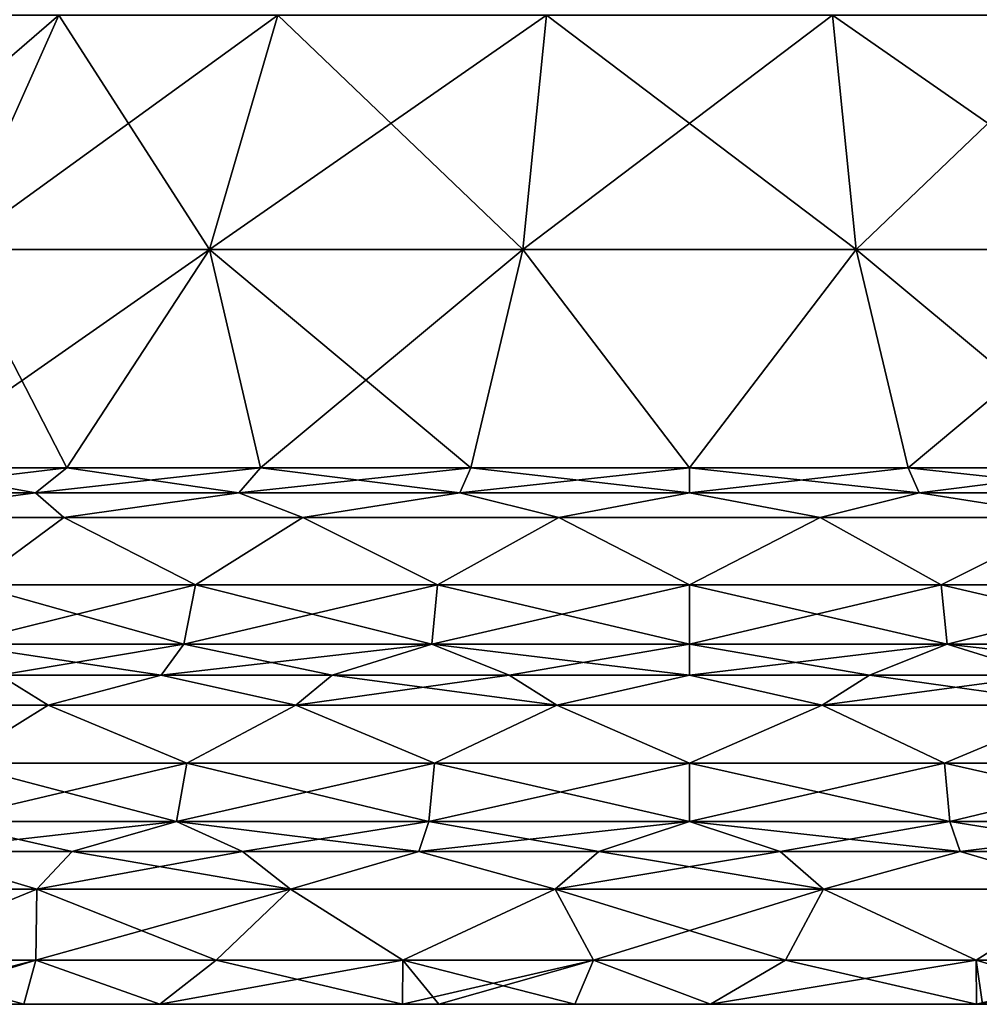
# Model space of a CAD drawing. Units: millimetres. Extents: x -30.4 to 50.9, y 0 to 80.6.
# Drawn here: x -12.3 to 5.3, y 0 to 18.1 of the extents above; entities that cross this region are included whole.
import ezdxf

# ---------------------------------------------------------------- set-up
doc = ezdxf.new("R2010")
doc.units = ezdxf.units.MM
doc.header["$LTSCALE"] = 65.185185
for name, color, linetype in [('41', 7, 'CONTINUOUS'), ('42', 7, 'CONTINUOUS'), ('43', 7, 'CONTINUOUS'), ('44', 7, 'CONTINUOUS'), ('45', 7, 'CONTINUOUS'), ('46', 7, 'CONTINUOUS'), ('47', 7, 'CONTINUOUS'), ('48', 7, 'CONTINUOUS'), ('49', 7, 'CONTINUOUS'), ('51', 7, 'CONTINUOUS'), ('52', 7, 'CONTINUOUS'), ('53', 7, 'CONTINUOUS'), ('54', 7, 'CONTINUOUS'), ('55', 7, 'CONTINUOUS'), ('56', 7, 'CONTINUOUS'), ('57', 7, 'CONTINUOUS'), ('58', 7, 'CONTINUOUS')]:
    doc.layers.add(name, color=color, linetype=linetype)

msp = doc.modelspace()

# ---------------------------------------------------------------- linework, layer by layer
at = {"layer": '41', "linetype": 'Continuous'}
for points in [[(-12.266, 0, -27.828), (-9.62, 0, -23.644), (-14.669, 0, -26.643), (-12.266, 0, -27.828)], [(-14.669, 0, -26.643), (-9.62, 0, -23.644), (-14.625, 0, -21.724), (-14.669, 0, -26.643)], [(-9.62, 0, 23.644), (-9.76, 0, 28.804), (-14.669, 0, 26.643), (-9.62, 0, 23.644)], [(-14.625, 0, 21.724), (-9.62, 0, 23.644), (-14.669, 0, 26.643), (-14.625, 0, 21.724)], [(-9.76, 0, 28.804), (-12.266, 0, 27.828), (-14.669, 0, 26.643), (-9.76, 0, 28.804)], [(-9.62, 0, -23.644), (-9.62, 0, -18.915), (-14.625, 0, -21.724), (-9.62, 0, -23.644)], [(-9.62, 0, -18.915), (-9.62, 0, -14.186), (-14.625, 0, -16.897), (-9.62, 0, -18.915)], [(-14.625, 0, -21.724), (-9.62, 0, -18.915), (-14.625, 0, -16.897), (-14.625, 0, -21.724)], [(-9.62, 0, -14.186), (-9.62, 0, -9.458), (-14.625, 0, -12.069), (-9.62, 0, -14.186)], [(-14.625, 0, -16.897), (-9.62, 0, -14.186), (-14.625, 0, -12.069), (-14.625, 0, -16.897)], [(-9.62, 0, -9.458), (-9.62, 0, -4.729), (-14.625, 0, -7.241), (-9.62, 0, -9.458)], [(-14.625, 0, -12.069), (-9.62, 0, -9.458), (-14.625, 0, -7.241), (-14.625, 0, -12.069)], [(-9.62, 0, -4.729), (-9.62, 0), (-14.625, 0, -2.414), (-9.62, 0, -4.729)], [(-14.625, 0, -7.241), (-9.62, 0, -4.729), (-14.625, 0, -2.414), (-14.625, 0, -7.241)], [(-9.62, 0), (-9.62, 0, 4.729), (-14.625, 0, 2.414), (-9.62, 0)], [(-14.625, 0, -2.414), (-9.62, 0), (-14.625, 0, 2.414), (-14.625, 0, -2.414)], [(-9.62, 0, 4.729), (-9.62, 0, 9.458), (-14.625, 0, 7.241), (-9.62, 0, 4.729)], [(-14.625, 0, 2.414), (-9.62, 0, 4.729), (-14.625, 0, 7.241), (-14.625, 0, 2.414)], [(-9.62, 0, 9.458), (-9.62, 0, 14.186), (-14.625, 0, 12.069), (-9.62, 0, 9.458)], [(-14.625, 0, 7.241), (-9.62, 0, 9.458), (-14.625, 0, 12.069), (-14.625, 0, 7.241)], [(-9.62, 0, 14.186), (-9.62, 0, 18.915), (-14.625, 0, 16.897), (-9.62, 0, 14.186)], [(-14.625, 0, 12.069), (-9.62, 0, 14.186), (-14.625, 0, 16.897), (-14.625, 0, 12.069)], [(-9.62, 0, 18.915), (-9.62, 0, 23.644), (-14.625, 0, 21.724), (-9.62, 0, 18.915)], [(-14.625, 0, 16.897), (-9.62, 0, 18.915), (-14.625, 0, 21.724), (-14.625, 0, 16.897)], [(-9.76, 0, -28.804), (-9.62, 0, -23.644), (-12.266, 0, -27.828), (-9.76, 0, -28.804)], [(-5.288, 0, -29.949), (-4.615, 0, -24.958), (-9.76, 0, -28.804), (-5.288, 0, -29.949)], [(-9.76, 0, -28.804), (-4.615, 0, -24.958), (-9.62, 0, -23.644), (-9.76, 0, -28.804)], [(-4.615, 0, 24.958), (-4.618, 0, 30.059), (-9.76, 0, 28.804), (-4.615, 0, 24.958)], [(-9.62, 0, 23.644), (-4.615, 0, 24.958), (-9.76, 0, 28.804), (-9.62, 0, 23.644)], [(-4.618, 0, 30.059), (-5.288, 0, 29.949), (-9.76, 0, 28.804), (-4.618, 0, 30.059)], [(-4.615, 0, -24.958), (-4.615, 0, -19.966), (-9.62, 0, -23.644), (-4.615, 0, -24.958)], [(-4.615, 0, -19.966), (-4.615, 0, -14.975), (-9.62, 0, -18.915), (-4.615, 0, -19.966)], [(-9.62, 0, -23.644), (-4.615, 0, -19.966), (-9.62, 0, -18.915), (-9.62, 0, -23.644)], [(-4.615, 0, -14.975), (-4.615, 0, -9.983), (-9.62, 0, -14.186), (-4.615, 0, -14.975)], [(-9.62, 0, -18.915), (-4.615, 0, -14.975), (-9.62, 0, -14.186), (-9.62, 0, -18.915)], [(-4.615, 0, -9.983), (-4.615, 0, -4.992), (-9.62, 0, -9.458), (-4.615, 0, -9.983)], [(-9.62, 0, -14.186), (-4.615, 0, -9.983), (-9.62, 0, -9.458), (-9.62, 0, -14.186)], [(-4.615, 0, -4.992), (-4.615, 0), (-9.62, 0, -4.729), (-4.615, 0, -4.992)], [(-9.62, 0, -9.458), (-4.615, 0, -4.992), (-9.62, 0, -4.729), (-9.62, 0, -9.458)], [(-4.615, 0), (-4.615, 0, 4.992), (-9.62, 0), (-4.615, 0)], [(-9.62, 0, -4.729), (-4.615, 0), (-9.62, 0), (-9.62, 0, -4.729)], [(-4.615, 0, 4.992), (-4.615, 0, 9.983), (-9.62, 0, 9.458), (-4.615, 0, 4.992)], [(-9.62, 0), (-4.615, 0, 4.992), (-9.62, 0, 4.729), (-9.62, 0)], [(-9.62, 0, 4.729), (-4.615, 0, 4.992), (-9.62, 0, 9.458), (-9.62, 0, 4.729)], [(-4.615, 0, 9.983), (-4.615, 0, 14.975), (-9.62, 0, 14.186), (-4.615, 0, 9.983)], [(-9.62, 0, 9.458), (-4.615, 0, 9.983), (-9.62, 0, 14.186), (-9.62, 0, 9.458)], [(-4.615, 0, 14.975), (-4.615, 0, 19.966), (-9.62, 0, 18.915), (-4.615, 0, 14.975)], [(-9.62, 0, 14.186), (-4.615, 0, 14.975), (-9.62, 0, 18.915), (-9.62, 0, 14.186)], [(-4.615, 0, 19.966), (-4.615, 0, 24.958), (-9.62, 0, 23.644), (-4.615, 0, 19.966)], [(-9.62, 0, 18.915), (-4.615, 0, 19.966), (-9.62, 0, 23.644), (-9.62, 0, 18.915)], [(-4.618, 0, -30.059), (-4.615, 0, -24.958), (-5.288, 0, -29.949), (-4.618, 0, -30.059)], [(0.388, 0, -30.412), (0.39, 0, -24.958), (-4.618, 0, -30.059), (0.388, 0, -30.412)], [(-2.111, 0, -30.34), (0.388, 0, -30.412), (-4.618, 0, -30.059), (-2.111, 0, -30.34)], [(-4.618, 0, -30.059), (0.39, 0, -24.958), (-4.615, 0, -24.958), (-4.618, 0, -30.059)], [(0.388, 0, 30.412), (-2.111, 0, 30.34), (-4.618, 0, 30.059), (0.388, 0, 30.412)], [(-4.615, 0, 24.958), (0.388, 0, 30.412), (-4.618, 0, 30.059), (-4.615, 0, 24.958)], [(0.39, 0, -24.958), (0.39, 0, -19.966), (-4.615, 0, -24.958), (0.39, 0, -24.958)], [(0.39, 0, -19.966), (0.39, 0, -14.975), (-4.615, 0, -19.966), (0.39, 0, -19.966)], [(-4.615, 0, -24.958), (0.39, 0, -19.966), (-4.615, 0, -19.966), (-4.615, 0, -24.958)], [(0.39, 0, -14.975), (0.39, 0, -9.983), (-4.615, 0, -14.975), (0.39, 0, -14.975)], [(-4.615, 0, -19.966), (0.39, 0, -14.975), (-4.615, 0, -14.975), (-4.615, 0, -19.966)], [(0.39, 0, -9.983), (0.39, 0, -4.992), (-4.615, 0, -9.983), (0.39, 0, -9.983)], [(-4.615, 0, -14.975), (0.39, 0, -9.983), (-4.615, 0, -9.983), (-4.615, 0, -14.975)], [(0.39, 0, -4.992), (0.39, 0), (-4.615, 0, -4.992), (0.39, 0, -4.992)], [(-4.615, 0, -9.983), (0.39, 0, -4.992), (-4.615, 0, -4.992), (-4.615, 0, -9.983)], [(0.39, 0), (0.39, 0, 4.992), (-4.615, 0), (0.39, 0)], [(-4.615, 0, -4.992), (0.39, 0), (-4.615, 0), (-4.615, 0, -4.992)], [(0.39, 0, 4.992), (0.39, 0, 9.983), (-4.615, 0, 4.992), (0.39, 0, 4.992)], [(-4.615, 0), (0.39, 0, 4.992), (-4.615, 0, 4.992), (-4.615, 0)], [(0.39, 0, 9.983), (0.39, 0, 14.975), (-4.615, 0, 9.983), (0.39, 0, 9.983)], [(-4.615, 0, 4.992), (0.39, 0, 9.983), (-4.615, 0, 9.983), (-4.615, 0, 4.992)], [(0.39, 0, 14.975), (0.39, 0, 19.966), (-4.615, 0, 14.975), (0.39, 0, 14.975)], [(-4.615, 0, 9.983), (0.39, 0, 14.975), (-4.615, 0, 14.975), (-4.615, 0, 9.983)], [(0.39, 0, 19.966), (0.39, 0, 24.958), (-4.615, 0, 19.966), (0.39, 0, 19.966)], [(-4.615, 0, 14.975), (0.39, 0, 19.966), (-4.615, 0, 19.966), (-4.615, 0, 14.975)], [(0.39, 0, 24.958), (0.388, 0, 30.412), (-4.615, 0, 24.958), (0.39, 0, 24.958)], [(-4.615, 0, 19.966), (0.39, 0, 24.958), (-4.615, 0, 24.958), (-4.615, 0, 19.966)], [(5.288, 0, -29.949), (5.401, 0, -29.929), (0.388, 0, -30.412), (5.288, 0, -29.949)], [(0.388, 0, -30.412), (5.401, 0, -29.929), (0.39, 0, -24.958), (0.388, 0, -30.412)], [(0.39, 0, 24.958), (5.288, 0, 29.949), (0.388, 0, 30.412), (0.39, 0, 24.958)], [(5.401, 0, -29.929), (5.395, 0, -24.925), (0.39, 0, -24.958), (5.401, 0, -29.929)], [(5.395, 0, -24.925), (5.395, 0, -19.94), (0.39, 0, -19.966), (5.395, 0, -24.925)], [(0.39, 0, -24.958), (5.395, 0, -24.925), (0.39, 0, -19.966), (0.39, 0, -24.958)], [(5.395, 0, -19.94), (5.395, 0, -14.955), (0.39, 0, -14.975), (5.395, 0, -19.94)], [(0.39, 0, -19.966), (5.395, 0, -19.94), (0.39, 0, -14.975), (0.39, 0, -19.966)], [(5.395, 0, -14.955), (5.395, 0, -9.97), (0.39, 0, -9.983), (5.395, 0, -14.955)], [(0.39, 0, -14.975), (5.395, 0, -14.955), (0.39, 0, -9.983), (0.39, 0, -14.975)], [(5.395, 0, -9.97), (5.395, 0, -4.985), (0.39, 0, -4.992), (5.395, 0, -9.97)], [(0.39, 0, -9.983), (5.395, 0, -9.97), (0.39, 0, -4.992), (0.39, 0, -9.983)], [(5.395, 0, -4.985), (5.395, 0), (0.39, 0, -4.992), (5.395, 0, -4.985)], [(5.395, 0), (5.395, 0, 4.985), (0.39, 0), (5.395, 0)], [(0.39, 0, -4.992), (5.395, 0), (0.39, 0), (0.39, 0, -4.992)], [(5.395, 0, 4.985), (5.395, 0, 9.97), (0.39, 0, 4.992), (5.395, 0, 4.985)], [(0.39, 0), (5.395, 0, 4.985), (0.39, 0, 4.992), (0.39, 0)], [(5.395, 0, 9.97), (5.395, 0, 14.955), (0.39, 0, 9.983), (5.395, 0, 9.97)], [(0.39, 0, 4.992), (5.395, 0, 9.97), (0.39, 0, 9.983), (0.39, 0, 4.992)], [(5.395, 0, 14.955), (5.395, 0, 19.94), (0.39, 0, 14.975), (5.395, 0, 14.955)], [(0.39, 0, 9.983), (5.395, 0, 14.955), (0.39, 0, 14.975), (0.39, 0, 9.983)], [(5.395, 0, 19.94), (5.395, 0, 24.925), (0.39, 0, 19.966), (5.395, 0, 19.94)], [(0.39, 0, 14.975), (5.395, 0, 19.94), (0.39, 0, 19.966), (0.39, 0, 14.975)], [(5.395, 0, 24.925), (5.401, 0, 29.929), (0.39, 0, 24.958), (5.395, 0, 24.925)], [(0.39, 0, 19.966), (5.395, 0, 24.925), (0.39, 0, 24.958), (0.39, 0, 19.966)], [(5.401, 0, 29.929), (5.288, 0, 29.949), (0.39, 0, 24.958), (5.401, 0, 29.929)]]:
    msp.add_3dface(points, dxfattribs=at)
at = {"layer": '42', "linetype": 'Continuous'}
for points in [[(-14.669, 0, 26.643), (-12.266, 0, 27.828), (-15.207, 0.813, 26.34), (-14.669, 0, 26.643)], [(-15.207, 0.813, 26.34), (-12.266, 0, 27.828), (-12.047, 0.813, 27.928), (-15.207, 0.813, 26.34)], [(-12.266, 0, 27.828), (-9.76, 0, 28.804), (-12.047, 0.813, 27.928), (-12.266, 0, 27.828)], [(-12.047, 0.813, 27.928), (-9.76, 0, 28.804), (-8.723, 0.813, 29.137), (-12.047, 0.813, 27.928)], [(-9.76, 0, 28.804), (-5.288, 0, 29.949), (-8.723, 0.813, 29.137), (-9.76, 0, 28.804)], [(-8.723, 0.813, 29.137), (-5.288, 0, 29.949), (-5.282, 0.813, 29.953), (-8.723, 0.813, 29.137)], [(-5.288, 0, 29.949), (-4.618, 0, 30.059), (-5.282, 0.813, 29.953), (-5.288, 0, 29.949)], [(-4.618, 0, 30.059), (-2.111, 0, 30.34), (-5.282, 0.813, 29.953), (-4.618, 0, 30.059)], [(-5.282, 0.813, 29.953), (-2.111, 0, 30.34), (-1.768, 0.813, 30.364), (-5.282, 0.813, 29.953)], [(-2.111, 0, 30.34), (0.388, 0, 30.412), (-1.768, 0.813, 30.364), (-2.111, 0, 30.34)], [(-1.768, 0.813, 30.364), (0.388, 0, 30.412), (1.768, 0.813, 30.364), (-1.768, 0.813, 30.364)], [(0.388, 0, 30.412), (5.288, 0, 29.949), (1.768, 0.813, 30.364), (0.388, 0, 30.412)], [(1.768, 0.813, 30.364), (5.288, 0, 29.949), (5.282, 0.813, 29.953), (1.768, 0.813, 30.364)], [(5.401, 0, 29.929), (8.005, 0, 29.343), (5.282, 0.813, 29.953), (5.401, 0, 29.929)], [(5.282, 0.813, 29.953), (8.005, 0, 29.343), (8.723, 0.813, 29.137), (5.282, 0.813, 29.953)], [(5.288, 0, 29.949), (5.401, 0, 29.929), (5.282, 0.813, 29.953), (5.288, 0, 29.949)]]:
    msp.add_3dface(points, dxfattribs=at)
at = {"layer": '43', "linetype": 'Continuous'}
for points in [[(-16.374, 2.123, 25.062), (-12.025, 2.123, 27.415), (-14.363, 2.816, 24.878), (-16.374, 2.123, 25.062)], [(-14.363, 2.816, 24.878), (-12.025, 2.123, 27.415), (-11.378, 2.816, 26.377), (-14.363, 2.816, 24.878)], [(-12.025, 2.123, 27.415), (-7.349, 2.123, 29.021), (-11.378, 2.816, 26.377), (-12.025, 2.123, 27.415)], [(-11.378, 2.816, 26.377), (-7.349, 2.123, 29.021), (-8.239, 2.816, 27.52), (-11.378, 2.816, 26.377)], [(-8.239, 2.816, 27.52), (-7.349, 2.123, 29.021), (-4.988, 2.816, 28.29), (-8.239, 2.816, 27.52)], [(-7.349, 2.123, 29.021), (-2.472, 2.123, 29.834), (-4.988, 2.816, 28.29), (-7.349, 2.123, 29.021)], [(-4.988, 2.816, 28.29), (-2.472, 2.123, 29.834), (-1.67, 2.816, 28.678), (-4.988, 2.816, 28.29)], [(-2.472, 2.123, 29.834), (2.472, 2.123, 29.834), (-1.67, 2.816, 28.678), (-2.472, 2.123, 29.834)], [(-1.67, 2.816, 28.678), (2.472, 2.123, 29.834), (1.67, 2.816, 28.678), (-1.67, 2.816, 28.678)], [(1.67, 2.816, 28.678), (2.472, 2.123, 29.834), (4.988, 2.816, 28.29), (1.67, 2.816, 28.678)], [(2.472, 2.123, 29.834), (7.349, 2.123, 29.021), (4.988, 2.816, 28.29), (2.472, 2.123, 29.834)], [(4.988, 2.816, 28.29), (7.349, 2.123, 29.021), (8.239, 2.816, 27.52), (4.988, 2.816, 28.29)], [(-16.374, 2.123, 25.062), (-15.207, 0.813, 26.34), (-12.025, 2.123, 27.415), (-16.374, 2.123, 25.062)], [(-15.207, 0.813, 26.34), (-12.047, 0.813, 27.928), (-12.025, 2.123, 27.415), (-15.207, 0.813, 26.34)], [(-12.047, 0.813, 27.928), (-8.723, 0.813, 29.137), (-12.025, 2.123, 27.415), (-12.047, 0.813, 27.928)], [(-12.025, 2.123, 27.415), (-8.723, 0.813, 29.137), (-7.349, 2.123, 29.021), (-12.025, 2.123, 27.415)], [(-8.723, 0.813, 29.137), (-5.282, 0.813, 29.953), (-7.349, 2.123, 29.021), (-8.723, 0.813, 29.137)], [(-7.349, 2.123, 29.021), (-5.282, 0.813, 29.953), (-2.472, 2.123, 29.834), (-7.349, 2.123, 29.021)], [(-5.282, 0.813, 29.953), (-1.768, 0.813, 30.364), (-2.472, 2.123, 29.834), (-5.282, 0.813, 29.953)], [(-1.768, 0.813, 30.364), (1.768, 0.813, 30.364), (-2.472, 2.123, 29.834), (-1.768, 0.813, 30.364)], [(-2.472, 2.123, 29.834), (1.768, 0.813, 30.364), (2.472, 2.123, 29.834), (-2.472, 2.123, 29.834)], [(1.768, 0.813, 30.364), (5.282, 0.813, 29.953), (2.472, 2.123, 29.834), (1.768, 0.813, 30.364)], [(2.472, 2.123, 29.834), (5.282, 0.813, 29.953), (7.349, 2.123, 29.021), (2.472, 2.123, 29.834)], [(5.282, 0.813, 29.953), (8.723, 0.813, 29.137), (7.349, 2.123, 29.021), (5.282, 0.813, 29.953)]]:
    msp.add_3dface(points, dxfattribs=at)
at = {"layer": '44', "linetype": 'Continuous'}
for points in [[(-13.823, 3.369, 23.942), (-9.455, 3.369, 25.978), (-13.537, 4.441, 23.447), (-13.823, 3.369, 23.942)], [(-13.537, 4.441, 23.447), (-9.455, 3.369, 25.978), (-9.26, 4.441, 25.441), (-13.537, 4.441, 23.447)], [(-9.455, 3.369, 25.978), (-4.801, 3.369, 27.226), (-9.26, 4.441, 25.441), (-9.455, 3.369, 25.978)], [(-9.26, 4.441, 25.441), (-4.801, 3.369, 27.226), (-4.701, 4.441, 26.662), (-9.26, 4.441, 25.441)], [(-4.801, 3.369, 27.226), (0, 3.369, 27.646), (-4.701, 4.441, 26.662), (-4.801, 3.369, 27.226)], [(-4.701, 4.441, 26.662), (0, 3.369, 27.646), (0, 4.441, 27.074), (-4.701, 4.441, 26.662)], [(0, 3.369, 27.646), (4.801, 3.369, 27.226), (0, 4.441, 27.074), (0, 3.369, 27.646)], [(0, 4.441, 27.074), (4.801, 3.369, 27.226), (4.701, 4.441, 26.662), (0, 4.441, 27.074)], [(4.801, 3.369, 27.226), (9.455, 3.369, 25.978), (4.701, 4.441, 26.662), (4.801, 3.369, 27.226)], [(4.701, 4.441, 26.662), (9.455, 3.369, 25.978), (9.26, 4.441, 25.441), (4.701, 4.441, 26.662)], [(-14.363, 2.816, 24.878), (-11.378, 2.816, 26.377), (-13.823, 3.369, 23.942), (-14.363, 2.816, 24.878)], [(-13.823, 3.369, 23.942), (-11.378, 2.816, 26.377), (-9.455, 3.369, 25.978), (-13.823, 3.369, 23.942)], [(-11.378, 2.816, 26.377), (-8.239, 2.816, 27.52), (-9.455, 3.369, 25.978), (-11.378, 2.816, 26.377)], [(-8.239, 2.816, 27.52), (-4.988, 2.816, 28.29), (-9.455, 3.369, 25.978), (-8.239, 2.816, 27.52)], [(-9.455, 3.369, 25.978), (-4.988, 2.816, 28.29), (-4.801, 3.369, 27.226), (-9.455, 3.369, 25.978)], [(-4.988, 2.816, 28.29), (-1.67, 2.816, 28.678), (-4.801, 3.369, 27.226), (-4.988, 2.816, 28.29)], [(-4.801, 3.369, 27.226), (-1.67, 2.816, 28.678), (0, 3.369, 27.646), (-4.801, 3.369, 27.226)], [(-1.67, 2.816, 28.678), (1.67, 2.816, 28.678), (0, 3.369, 27.646), (-1.67, 2.816, 28.678)], [(1.67, 2.816, 28.678), (4.988, 2.816, 28.29), (0, 3.369, 27.646), (1.67, 2.816, 28.678)], [(0, 3.369, 27.646), (4.988, 2.816, 28.29), (4.801, 3.369, 27.226), (0, 3.369, 27.646)], [(4.988, 2.816, 28.29), (8.239, 2.816, 27.52), (4.801, 3.369, 27.226), (4.988, 2.816, 28.29)], [(4.801, 3.369, 27.226), (8.239, 2.816, 27.52), (9.455, 3.369, 25.978), (4.801, 3.369, 27.226)]]:
    msp.add_3dface(points, dxfattribs=at)
at = {"layer": '45', "linetype": 'Continuous'}
for points in [[(-15.973, 5.509, 21.152), (-11.815, 5.509, 23.727), (-12.716, 6.065, 22.025), (-15.973, 5.509, 21.152)], [(-12.716, 6.065, 22.025), (-11.815, 5.509, 23.727), (-9.733, 6.065, 23.497), (-12.716, 6.065, 22.025)], [(-11.815, 5.509, 23.727), (-7.254, 5.509, 25.494), (-9.733, 6.065, 23.497), (-11.815, 5.509, 23.727)], [(-9.733, 6.065, 23.497), (-7.254, 5.509, 25.494), (-6.582, 6.065, 24.566), (-9.733, 6.065, 23.497)], [(-7.254, 5.509, 25.494), (-2.446, 5.509, 26.393), (-6.582, 6.065, 24.566), (-7.254, 5.509, 25.494)], [(-6.582, 6.065, 24.566), (-2.446, 5.509, 26.393), (-3.32, 6.065, 25.215), (-6.582, 6.065, 24.566)], [(-3.32, 6.065, 25.215), (-2.446, 5.509, 26.393), (0, 6.065, 25.433), (-3.32, 6.065, 25.215)], [(-2.446, 5.509, 26.393), (2.446, 5.509, 26.393), (0, 6.065, 25.433), (-2.446, 5.509, 26.393)], [(0, 6.065, 25.433), (2.446, 5.509, 26.393), (3.32, 6.065, 25.215), (0, 6.065, 25.433)], [(2.446, 5.509, 26.393), (7.254, 5.509, 25.494), (3.32, 6.065, 25.215), (2.446, 5.509, 26.393)], [(3.32, 6.065, 25.215), (7.254, 5.509, 25.494), (6.582, 6.065, 24.566), (3.32, 6.065, 25.215)], [(-15.973, 5.509, 21.152), (-13.537, 4.441, 23.447), (-11.815, 5.509, 23.727), (-15.973, 5.509, 21.152)], [(-13.537, 4.441, 23.447), (-9.26, 4.441, 25.441), (-11.815, 5.509, 23.727), (-13.537, 4.441, 23.447)], [(-11.815, 5.509, 23.727), (-9.26, 4.441, 25.441), (-7.254, 5.509, 25.494), (-11.815, 5.509, 23.727)], [(-9.26, 4.441, 25.441), (-4.701, 4.441, 26.662), (-7.254, 5.509, 25.494), (-9.26, 4.441, 25.441)], [(-7.254, 5.509, 25.494), (-4.701, 4.441, 26.662), (-2.446, 5.509, 26.393), (-7.254, 5.509, 25.494)], [(-4.701, 4.441, 26.662), (0, 4.441, 27.074), (-2.446, 5.509, 26.393), (-4.701, 4.441, 26.662)], [(-2.446, 5.509, 26.393), (0, 4.441, 27.074), (2.446, 5.509, 26.393), (-2.446, 5.509, 26.393)], [(0, 4.441, 27.074), (4.701, 4.441, 26.662), (2.446, 5.509, 26.393), (0, 4.441, 27.074)], [(2.446, 5.509, 26.393), (4.701, 4.441, 26.662), (7.254, 5.509, 25.494), (2.446, 5.509, 26.393)], [(4.701, 4.441, 26.662), (9.26, 4.441, 25.441), (7.254, 5.509, 25.494), (4.701, 4.441, 26.662)]]:
    msp.add_3dface(points, dxfattribs=at)
at = {"layer": '46', "linetype": 'Continuous'}
for points in [[(-13.525, 6.635, 20.242), (-9.316, 6.635, 22.492), (-13.214, 7.728, 19.776), (-13.525, 6.635, 20.242)], [(-13.214, 7.728, 19.776), (-9.316, 6.635, 22.492), (-9.102, 7.728, 21.974), (-13.214, 7.728, 19.776)], [(-9.316, 6.635, 22.492), (-4.749, 6.635, 23.877), (-9.102, 7.728, 21.974), (-9.316, 6.635, 22.492)], [(-9.102, 7.728, 21.974), (-4.749, 6.635, 23.877), (-4.64, 7.728, 23.327), (-9.102, 7.728, 21.974)], [(-4.749, 6.635, 23.877), (0, 6.635, 24.345), (-4.64, 7.728, 23.327), (-4.749, 6.635, 23.877)], [(-4.64, 7.728, 23.327), (0, 6.635, 24.345), (0, 7.728, 23.784), (-4.64, 7.728, 23.327)], [(0, 6.635, 24.345), (4.749, 6.635, 23.877), (0, 7.728, 23.784), (0, 6.635, 24.345)], [(0, 7.728, 23.784), (4.749, 6.635, 23.877), (4.64, 7.728, 23.327), (0, 7.728, 23.784)], [(4.749, 6.635, 23.877), (9.316, 6.635, 22.492), (4.64, 7.728, 23.327), (4.749, 6.635, 23.877)], [(4.64, 7.728, 23.327), (9.316, 6.635, 22.492), (9.102, 7.728, 21.974), (4.64, 7.728, 23.327)], [(-12.716, 6.065, 22.025), (-9.733, 6.065, 23.497), (-13.525, 6.635, 20.242), (-12.716, 6.065, 22.025)], [(-13.525, 6.635, 20.242), (-9.733, 6.065, 23.497), (-9.316, 6.635, 22.492), (-13.525, 6.635, 20.242)], [(-9.733, 6.065, 23.497), (-6.582, 6.065, 24.566), (-9.316, 6.635, 22.492), (-9.733, 6.065, 23.497)], [(-9.316, 6.635, 22.492), (-6.582, 6.065, 24.566), (-4.749, 6.635, 23.877), (-9.316, 6.635, 22.492)], [(-6.582, 6.065, 24.566), (-3.32, 6.065, 25.215), (-4.749, 6.635, 23.877), (-6.582, 6.065, 24.566)], [(-3.32, 6.065, 25.215), (0, 6.065, 25.433), (-4.749, 6.635, 23.877), (-3.32, 6.065, 25.215)], [(-4.749, 6.635, 23.877), (0, 6.065, 25.433), (0, 6.635, 24.345), (-4.749, 6.635, 23.877)], [(0, 6.065, 25.433), (3.32, 6.065, 25.215), (0, 6.635, 24.345), (0, 6.065, 25.433)], [(0, 6.635, 24.345), (3.32, 6.065, 25.215), (4.749, 6.635, 23.877), (0, 6.635, 24.345)], [(3.32, 6.065, 25.215), (6.582, 6.065, 24.566), (4.749, 6.635, 23.877), (3.32, 6.065, 25.215)], [(6.582, 6.065, 24.566), (9.733, 6.065, 23.497), (4.749, 6.635, 23.877), (6.582, 6.065, 24.566)], [(4.749, 6.635, 23.877), (9.733, 6.065, 23.497), (9.316, 6.635, 22.492), (4.749, 6.635, 23.877)]]:
    msp.add_3dface(points, dxfattribs=at)
at = {"layer": '47', "linetype": 'Continuous'}
for points in [[(-15.429, 8.971, 17.136), (-11.529, 8.971, 19.969), (-12.051, 9.421, 18.036), (-15.429, 8.971, 17.136)], [(-15.338, 9.421, 15.338), (-15.429, 8.971, 17.136), (-12.051, 9.421, 18.036), (-15.338, 9.421, 15.338)], [(-12.051, 9.421, 18.036), (-11.529, 8.971, 19.969), (-8.301, 9.421, 20.04), (-12.051, 9.421, 18.036)], [(-11.529, 8.971, 19.969), (-7.125, 8.971, 21.93), (-8.301, 9.421, 20.04), (-11.529, 8.971, 19.969)], [(-8.301, 9.421, 20.04), (-7.125, 8.971, 21.93), (-4.232, 9.421, 21.275), (-8.301, 9.421, 20.04)], [(-7.125, 8.971, 21.93), (-2.41, 8.971, 22.932), (-4.232, 9.421, 21.275), (-7.125, 8.971, 21.93)], [(-4.232, 9.421, 21.275), (-2.41, 8.971, 22.932), (0, 9.421, 21.692), (-4.232, 9.421, 21.275)], [(-2.41, 8.971, 22.932), (2.41, 8.971, 22.932), (0, 9.421, 21.692), (-2.41, 8.971, 22.932)], [(0, 9.421, 21.692), (2.41, 8.971, 22.932), (4.232, 9.421, 21.275), (0, 9.421, 21.692)], [(2.41, 8.971, 22.932), (7.125, 8.971, 21.93), (4.232, 9.421, 21.275), (2.41, 8.971, 22.932)], [(4.232, 9.421, 21.275), (7.125, 8.971, 21.93), (8.301, 9.421, 20.04), (4.232, 9.421, 21.275)], [(-15.429, 8.971, 17.136), (-13.214, 7.728, 19.776), (-11.529, 8.971, 19.969), (-15.429, 8.971, 17.136)], [(-13.214, 7.728, 19.776), (-9.102, 7.728, 21.974), (-11.529, 8.971, 19.969), (-13.214, 7.728, 19.776)], [(-11.529, 8.971, 19.969), (-9.102, 7.728, 21.974), (-7.125, 8.971, 21.93), (-11.529, 8.971, 19.969)], [(-9.102, 7.728, 21.974), (-4.64, 7.728, 23.327), (-7.125, 8.971, 21.93), (-9.102, 7.728, 21.974)], [(-7.125, 8.971, 21.93), (-4.64, 7.728, 23.327), (-2.41, 8.971, 22.932), (-7.125, 8.971, 21.93)], [(-4.64, 7.728, 23.327), (0, 7.728, 23.784), (-2.41, 8.971, 22.932), (-4.64, 7.728, 23.327)], [(-2.41, 8.971, 22.932), (0, 7.728, 23.784), (2.41, 8.971, 22.932), (-2.41, 8.971, 22.932)], [(0, 7.728, 23.784), (4.64, 7.728, 23.327), (2.41, 8.971, 22.932), (0, 7.728, 23.784)], [(2.41, 8.971, 22.932), (4.64, 7.728, 23.327), (7.125, 8.971, 21.93), (2.41, 8.971, 22.932)], [(4.64, 7.728, 23.327), (9.102, 7.728, 21.974), (7.125, 8.971, 21.93), (4.64, 7.728, 23.327)]]:
    msp.add_3dface(points, dxfattribs=at)
at = {"layer": '48', "linetype": 'Continuous'}
for points in [[(-15.338, 9.421, 15.338), (-12.051, 9.421, 18.036), (-14.606, 9.882, 14.606), (-15.338, 9.421, 15.338)], [(-14.606, 9.882, 14.606), (-12.051, 9.421, 18.036), (-11.476, 9.882, 17.175), (-14.606, 9.882, 14.606)], [(-12.051, 9.421, 18.036), (-8.301, 9.421, 20.04), (-11.476, 9.882, 17.175), (-12.051, 9.421, 18.036)], [(-11.476, 9.882, 17.175), (-8.301, 9.421, 20.04), (-7.905, 9.882, 19.084), (-11.476, 9.882, 17.175)], [(-8.301, 9.421, 20.04), (-4.232, 9.421, 21.275), (-7.905, 9.882, 19.084), (-8.301, 9.421, 20.04)], [(-7.905, 9.882, 19.084), (-4.232, 9.421, 21.275), (-4.03, 9.882, 20.259), (-7.905, 9.882, 19.084)], [(-4.232, 9.421, 21.275), (0, 9.421, 21.692), (-4.03, 9.882, 20.259), (-4.232, 9.421, 21.275)], [(-4.03, 9.882, 20.259), (0, 9.421, 21.692), (0, 9.882, 20.656), (-4.03, 9.882, 20.259)], [(0, 9.421, 21.692), (4.232, 9.421, 21.275), (0, 9.882, 20.656), (0, 9.421, 21.692)], [(0, 9.882, 20.656), (4.232, 9.421, 21.275), (4.03, 9.882, 20.259), (0, 9.882, 20.656)], [(4.232, 9.421, 21.275), (8.301, 9.421, 20.04), (4.03, 9.882, 20.259), (4.232, 9.421, 21.275)], [(4.03, 9.882, 20.259), (8.301, 9.421, 20.04), (7.905, 9.882, 19.084), (4.03, 9.882, 20.259)]]:
    msp.add_3dface(points, dxfattribs=at)
at = {"layer": '49', "linetype": 'Continuous'}
for points in [[(-14.255, 18.226, 5.188), (-13.551, 13.903, 11.37), (-11.621, 18.226, 9.751), (-14.255, 18.226, 5.188)], [(-13.551, 13.903, 11.37), (-8.845, 13.903, 15.319), (-11.621, 18.226, 9.751), (-13.551, 13.903, 11.37)], [(-11.621, 18.226, 9.751), (-8.845, 13.903, 15.319), (-7.585, 18.226, 13.138), (-11.621, 18.226, 9.751)], [(-8.845, 13.903, 15.319), (-3.072, 13.903, 17.42), (-7.585, 18.226, 13.138), (-8.845, 13.903, 15.319)], [(-7.585, 18.226, 13.138), (-3.072, 13.903, 17.42), (-2.634, 18.226, 14.94), (-7.585, 18.226, 13.138)], [(-3.072, 13.903, 17.42), (3.072, 13.903, 17.42), (-2.634, 18.226, 14.94), (-3.072, 13.903, 17.42)], [(-2.634, 18.226, 14.94), (3.072, 13.903, 17.42), (2.634, 18.226, 14.94), (-2.634, 18.226, 14.94)], [(3.072, 13.903, 17.42), (8.845, 13.903, 15.319), (2.634, 18.226, 14.94), (3.072, 13.903, 17.42)], [(2.634, 18.226, 14.94), (8.845, 13.903, 15.319), (7.585, 18.226, 13.138), (2.634, 18.226, 14.94)], [(-14.606, 9.882, 14.606), (-11.476, 9.882, 17.175), (-13.551, 13.903, 11.37), (-14.606, 9.882, 14.606)], [(-13.551, 13.903, 11.37), (-11.476, 9.882, 17.175), (-8.845, 13.903, 15.319), (-13.551, 13.903, 11.37)], [(-11.476, 9.882, 17.175), (-7.905, 9.882, 19.084), (-8.845, 13.903, 15.319), (-11.476, 9.882, 17.175)], [(-7.905, 9.882, 19.084), (-4.03, 9.882, 20.259), (-8.845, 13.903, 15.319), (-7.905, 9.882, 19.084)], [(-8.845, 13.903, 15.319), (-4.03, 9.882, 20.259), (-3.072, 13.903, 17.42), (-8.845, 13.903, 15.319)], [(-4.03, 9.882, 20.259), (0, 9.882, 20.656), (-3.072, 13.903, 17.42), (-4.03, 9.882, 20.259)], [(-3.072, 13.903, 17.42), (0, 9.882, 20.656), (3.072, 13.903, 17.42), (-3.072, 13.903, 17.42)], [(0, 9.882, 20.656), (4.03, 9.882, 20.259), (3.072, 13.903, 17.42), (0, 9.882, 20.656)], [(4.03, 9.882, 20.259), (7.905, 9.882, 19.084), (3.072, 13.903, 17.42), (4.03, 9.882, 20.259)], [(3.072, 13.903, 17.42), (7.905, 9.882, 19.084), (8.845, 13.903, 15.319), (3.072, 13.903, 17.42)]]:
    msp.add_3dface(points, dxfattribs=at)
at = {"layer": '51', "linetype": 'Continuous'}
for points in [[(-14.669, 0, -26.643), (-15.207, 0, -26.34), (-12.047, 0.813, -27.928), (-14.669, 0, -26.643)], [(-12.047, 0.813, -27.928), (-15.207, 0, -26.34), (-15.207, 0.813, -26.34), (-12.047, 0.813, -27.928)], [(-12.266, 0, -27.828), (-14.669, 0, -26.643), (-12.047, 0.813, -27.928), (-12.266, 0, -27.828)], [(-9.76, 0, -28.804), (-12.266, 0, -27.828), (-12.047, 0.813, -27.928), (-9.76, 0, -28.804)], [(-8.723, 0.813, -29.137), (-9.76, 0, -28.804), (-12.047, 0.813, -27.928), (-8.723, 0.813, -29.137)], [(-5.288, 0, -29.949), (-9.76, 0, -28.804), (-5.282, 0.813, -29.953), (-5.288, 0, -29.949)], [(-5.282, 0.813, -29.953), (-9.76, 0, -28.804), (-8.723, 0.813, -29.137), (-5.282, 0.813, -29.953)], [(-4.618, 0, -30.059), (-5.288, 0, -29.949), (-1.768, 0.813, -30.364), (-4.618, 0, -30.059)], [(-1.768, 0.813, -30.364), (-5.288, 0, -29.949), (-5.282, 0.813, -29.953), (-1.768, 0.813, -30.364)], [(-2.111, 0, -30.34), (-4.618, 0, -30.059), (-1.768, 0.813, -30.364), (-2.111, 0, -30.34)], [(0.388, 0, -30.412), (-2.111, 0, -30.34), (-1.768, 0.813, -30.364), (0.388, 0, -30.412)], [(1.768, 0.813, -30.364), (0.388, 0, -30.412), (-1.768, 0.813, -30.364), (1.768, 0.813, -30.364)], [(5.288, 0, -29.949), (0.388, 0, -30.412), (5.282, 0.813, -29.953), (5.288, 0, -29.949)], [(5.282, 0.813, -29.953), (0.388, 0, -30.412), (1.768, 0.813, -30.364), (5.282, 0.813, -29.953)], [(8.723, 0.813, -29.137), (5.288, 0, -29.949), (5.282, 0.813, -29.953), (8.723, 0.813, -29.137)], [(5.401, 0, -29.929), (5.288, 0, -29.949), (8.723, 0.813, -29.137), (5.401, 0, -29.929)]]:
    msp.add_3dface(points, dxfattribs=at)
at = {"layer": '52', "linetype": 'Continuous'}
for points in [[(-12.025, 2.123, -27.415), (-16.374, 2.123, -25.062), (-14.363, 2.816, -24.878), (-12.025, 2.123, -27.415)], [(-11.378, 2.816, -26.377), (-12.025, 2.123, -27.415), (-14.363, 2.816, -24.878), (-11.378, 2.816, -26.377)], [(-7.349, 2.123, -29.021), (-12.025, 2.123, -27.415), (-8.239, 2.816, -27.52), (-7.349, 2.123, -29.021)], [(-8.239, 2.816, -27.52), (-12.025, 2.123, -27.415), (-11.378, 2.816, -26.377), (-8.239, 2.816, -27.52)], [(-4.988, 2.816, -28.29), (-7.349, 2.123, -29.021), (-8.239, 2.816, -27.52), (-4.988, 2.816, -28.29)], [(-2.472, 2.123, -29.834), (-7.349, 2.123, -29.021), (-4.988, 2.816, -28.29), (-2.472, 2.123, -29.834)], [(-1.67, 2.816, -28.678), (-2.472, 2.123, -29.834), (-4.988, 2.816, -28.29), (-1.67, 2.816, -28.678)], [(2.472, 2.123, -29.834), (-2.472, 2.123, -29.834), (1.67, 2.816, -28.678), (2.472, 2.123, -29.834)], [(1.67, 2.816, -28.678), (-2.472, 2.123, -29.834), (-1.67, 2.816, -28.678), (1.67, 2.816, -28.678)], [(4.988, 2.816, -28.29), (2.472, 2.123, -29.834), (1.67, 2.816, -28.678), (4.988, 2.816, -28.29)], [(7.349, 2.123, -29.021), (2.472, 2.123, -29.834), (4.988, 2.816, -28.29), (7.349, 2.123, -29.021)], [(8.239, 2.816, -27.52), (7.349, 2.123, -29.021), (4.988, 2.816, -28.29), (8.239, 2.816, -27.52)], [(-12.025, 2.123, -27.415), (-15.207, 0.813, -26.34), (-16.374, 2.123, -25.062), (-12.025, 2.123, -27.415)], [(-12.047, 0.813, -27.928), (-15.207, 0.813, -26.34), (-12.025, 2.123, -27.415), (-12.047, 0.813, -27.928)], [(-8.723, 0.813, -29.137), (-12.047, 0.813, -27.928), (-7.349, 2.123, -29.021), (-8.723, 0.813, -29.137)], [(-7.349, 2.123, -29.021), (-12.047, 0.813, -27.928), (-12.025, 2.123, -27.415), (-7.349, 2.123, -29.021)], [(-5.282, 0.813, -29.953), (-8.723, 0.813, -29.137), (-7.349, 2.123, -29.021), (-5.282, 0.813, -29.953)], [(-2.472, 2.123, -29.834), (-5.282, 0.813, -29.953), (-7.349, 2.123, -29.021), (-2.472, 2.123, -29.834)], [(-1.768, 0.813, -30.364), (-5.282, 0.813, -29.953), (-2.472, 2.123, -29.834), (-1.768, 0.813, -30.364)], [(2.472, 2.123, -29.834), (-1.768, 0.813, -30.364), (-2.472, 2.123, -29.834), (2.472, 2.123, -29.834)], [(1.768, 0.813, -30.364), (-1.768, 0.813, -30.364), (2.472, 2.123, -29.834), (1.768, 0.813, -30.364)], [(5.282, 0.813, -29.953), (1.768, 0.813, -30.364), (2.472, 2.123, -29.834), (5.282, 0.813, -29.953)], [(7.349, 2.123, -29.021), (5.282, 0.813, -29.953), (2.472, 2.123, -29.834), (7.349, 2.123, -29.021)], [(8.723, 0.813, -29.137), (5.282, 0.813, -29.953), (7.349, 2.123, -29.021), (8.723, 0.813, -29.137)]]:
    msp.add_3dface(points, dxfattribs=at)
at = {"layer": '53', "linetype": 'Continuous'}
for points in [[(-9.455, 3.369, -25.978), (-13.823, 3.369, -23.942), (-9.26, 4.441, -25.441), (-9.455, 3.369, -25.978)], [(-9.26, 4.441, -25.441), (-13.823, 3.369, -23.942), (-13.537, 4.441, -23.447), (-9.26, 4.441, -25.441)], [(-4.801, 3.369, -27.226), (-9.455, 3.369, -25.978), (-4.701, 4.441, -26.662), (-4.801, 3.369, -27.226)], [(-4.701, 4.441, -26.662), (-9.455, 3.369, -25.978), (-9.26, 4.441, -25.441), (-4.701, 4.441, -26.662)], [(0, 3.369, -27.646), (-4.801, 3.369, -27.226), (0, 4.441, -27.074), (0, 3.369, -27.646)], [(0, 4.441, -27.074), (-4.801, 3.369, -27.226), (-4.701, 4.441, -26.662), (0, 4.441, -27.074)], [(4.801, 3.369, -27.226), (0, 3.369, -27.646), (4.701, 4.441, -26.662), (4.801, 3.369, -27.226)], [(4.701, 4.441, -26.662), (0, 3.369, -27.646), (0, 4.441, -27.074), (4.701, 4.441, -26.662)], [(9.26, 4.441, -25.441), (4.801, 3.369, -27.226), (4.701, 4.441, -26.662), (9.26, 4.441, -25.441)], [(9.455, 3.369, -25.978), (4.801, 3.369, -27.226), (9.26, 4.441, -25.441), (9.455, 3.369, -25.978)], [(-11.378, 2.816, -26.377), (-14.363, 2.816, -24.878), (-9.455, 3.369, -25.978), (-11.378, 2.816, -26.377)], [(-9.455, 3.369, -25.978), (-14.363, 2.816, -24.878), (-13.823, 3.369, -23.942), (-9.455, 3.369, -25.978)], [(-8.239, 2.816, -27.52), (-11.378, 2.816, -26.377), (-9.455, 3.369, -25.978), (-8.239, 2.816, -27.52)], [(-4.801, 3.369, -27.226), (-8.239, 2.816, -27.52), (-9.455, 3.369, -25.978), (-4.801, 3.369, -27.226)], [(-4.988, 2.816, -28.29), (-8.239, 2.816, -27.52), (-4.801, 3.369, -27.226), (-4.988, 2.816, -28.29)], [(-1.67, 2.816, -28.678), (-4.988, 2.816, -28.29), (0, 3.369, -27.646), (-1.67, 2.816, -28.678)], [(0, 3.369, -27.646), (-4.988, 2.816, -28.29), (-4.801, 3.369, -27.226), (0, 3.369, -27.646)], [(1.67, 2.816, -28.678), (-1.67, 2.816, -28.678), (0, 3.369, -27.646), (1.67, 2.816, -28.678)], [(4.801, 3.369, -27.226), (1.67, 2.816, -28.678), (0, 3.369, -27.646), (4.801, 3.369, -27.226)], [(4.988, 2.816, -28.29), (1.67, 2.816, -28.678), (4.801, 3.369, -27.226), (4.988, 2.816, -28.29)], [(9.455, 3.369, -25.978), (4.988, 2.816, -28.29), (4.801, 3.369, -27.226), (9.455, 3.369, -25.978)], [(8.239, 2.816, -27.52), (4.988, 2.816, -28.29), (9.455, 3.369, -25.978), (8.239, 2.816, -27.52)]]:
    msp.add_3dface(points, dxfattribs=at)
at = {"layer": '54', "linetype": 'Continuous'}
for points in [[(-11.815, 5.509, -23.727), (-15.973, 5.509, -21.152), (-12.716, 6.065, -22.025), (-11.815, 5.509, -23.727)], [(-9.733, 6.065, -23.497), (-11.815, 5.509, -23.727), (-12.716, 6.065, -22.025), (-9.733, 6.065, -23.497)], [(-7.254, 5.509, -25.494), (-11.815, 5.509, -23.727), (-9.733, 6.065, -23.497), (-7.254, 5.509, -25.494)], [(-6.582, 6.065, -24.566), (-7.254, 5.509, -25.494), (-9.733, 6.065, -23.497), (-6.582, 6.065, -24.566)], [(-2.446, 5.509, -26.393), (-7.254, 5.509, -25.494), (-3.32, 6.065, -25.215), (-2.446, 5.509, -26.393)], [(-3.32, 6.065, -25.215), (-7.254, 5.509, -25.494), (-6.582, 6.065, -24.566), (-3.32, 6.065, -25.215)], [(0, 6.065, -25.433), (-2.446, 5.509, -26.393), (-3.32, 6.065, -25.215), (0, 6.065, -25.433)], [(2.446, 5.509, -26.393), (-2.446, 5.509, -26.393), (0, 6.065, -25.433), (2.446, 5.509, -26.393)], [(3.32, 6.065, -25.215), (2.446, 5.509, -26.393), (0, 6.065, -25.433), (3.32, 6.065, -25.215)], [(7.254, 5.509, -25.494), (2.446, 5.509, -26.393), (6.582, 6.065, -24.566), (7.254, 5.509, -25.494)], [(6.582, 6.065, -24.566), (2.446, 5.509, -26.393), (3.32, 6.065, -25.215), (6.582, 6.065, -24.566)], [(-11.815, 5.509, -23.727), (-13.537, 4.441, -23.447), (-15.973, 5.509, -21.152), (-11.815, 5.509, -23.727)], [(-9.26, 4.441, -25.441), (-13.537, 4.441, -23.447), (-11.815, 5.509, -23.727), (-9.26, 4.441, -25.441)], [(-7.254, 5.509, -25.494), (-9.26, 4.441, -25.441), (-11.815, 5.509, -23.727), (-7.254, 5.509, -25.494)], [(-4.701, 4.441, -26.662), (-9.26, 4.441, -25.441), (-7.254, 5.509, -25.494), (-4.701, 4.441, -26.662)], [(-2.446, 5.509, -26.393), (-4.701, 4.441, -26.662), (-7.254, 5.509, -25.494), (-2.446, 5.509, -26.393)], [(0, 4.441, -27.074), (-4.701, 4.441, -26.662), (-2.446, 5.509, -26.393), (0, 4.441, -27.074)], [(2.446, 5.509, -26.393), (0, 4.441, -27.074), (-2.446, 5.509, -26.393), (2.446, 5.509, -26.393)], [(4.701, 4.441, -26.662), (0, 4.441, -27.074), (2.446, 5.509, -26.393), (4.701, 4.441, -26.662)], [(7.254, 5.509, -25.494), (4.701, 4.441, -26.662), (2.446, 5.509, -26.393), (7.254, 5.509, -25.494)], [(9.26, 4.441, -25.441), (4.701, 4.441, -26.662), (7.254, 5.509, -25.494), (9.26, 4.441, -25.441)]]:
    msp.add_3dface(points, dxfattribs=at)
at = {"layer": '55', "linetype": 'Continuous'}
for points in [[(-9.316, 6.635, -22.492), (-13.525, 6.635, -20.242), (-9.102, 7.728, -21.974), (-9.316, 6.635, -22.492)], [(-9.102, 7.728, -21.974), (-13.525, 6.635, -20.242), (-13.214, 7.728, -19.776), (-9.102, 7.728, -21.974)], [(-4.749, 6.635, -23.877), (-9.316, 6.635, -22.492), (-4.64, 7.728, -23.327), (-4.749, 6.635, -23.877)], [(-4.64, 7.728, -23.327), (-9.316, 6.635, -22.492), (-9.102, 7.728, -21.974), (-4.64, 7.728, -23.327)], [(0, 6.635, -24.345), (-4.749, 6.635, -23.877), (0, 7.728, -23.784), (0, 6.635, -24.345)], [(0, 7.728, -23.784), (-4.749, 6.635, -23.877), (-4.64, 7.728, -23.327), (0, 7.728, -23.784)], [(4.749, 6.635, -23.877), (0, 6.635, -24.345), (4.64, 7.728, -23.327), (4.749, 6.635, -23.877)], [(4.64, 7.728, -23.327), (0, 6.635, -24.345), (0, 7.728, -23.784), (4.64, 7.728, -23.327)], [(9.102, 7.728, -21.974), (4.749, 6.635, -23.877), (4.64, 7.728, -23.327), (9.102, 7.728, -21.974)], [(9.316, 6.635, -22.492), (4.749, 6.635, -23.877), (9.102, 7.728, -21.974), (9.316, 6.635, -22.492)], [(-9.316, 6.635, -22.492), (-12.716, 6.065, -22.025), (-13.525, 6.635, -20.242), (-9.316, 6.635, -22.492)], [(-9.733, 6.065, -23.497), (-12.716, 6.065, -22.025), (-9.316, 6.635, -22.492), (-9.733, 6.065, -23.497)], [(-6.582, 6.065, -24.566), (-9.733, 6.065, -23.497), (-4.749, 6.635, -23.877), (-6.582, 6.065, -24.566)], [(-4.749, 6.635, -23.877), (-9.733, 6.065, -23.497), (-9.316, 6.635, -22.492), (-4.749, 6.635, -23.877)], [(-3.32, 6.065, -25.215), (-6.582, 6.065, -24.566), (-4.749, 6.635, -23.877), (-3.32, 6.065, -25.215)], [(0, 6.635, -24.345), (-3.32, 6.065, -25.215), (-4.749, 6.635, -23.877), (0, 6.635, -24.345)], [(0, 6.065, -25.433), (-3.32, 6.065, -25.215), (0, 6.635, -24.345), (0, 6.065, -25.433)], [(3.32, 6.065, -25.215), (0, 6.065, -25.433), (4.749, 6.635, -23.877), (3.32, 6.065, -25.215)], [(4.749, 6.635, -23.877), (0, 6.065, -25.433), (0, 6.635, -24.345), (4.749, 6.635, -23.877)], [(6.582, 6.065, -24.566), (3.32, 6.065, -25.215), (4.749, 6.635, -23.877), (6.582, 6.065, -24.566)], [(9.316, 6.635, -22.492), (6.582, 6.065, -24.566), (4.749, 6.635, -23.877), (9.316, 6.635, -22.492)]]:
    msp.add_3dface(points, dxfattribs=at)
at = {"layer": '56', "linetype": 'Continuous'}
for points in [[(-11.529, 8.971, -19.969), (-15.429, 8.971, -17.136), (-12.051, 9.421, -18.036), (-11.529, 8.971, -19.969)], [(-12.051, 9.421, -18.036), (-15.429, 8.971, -17.136), (-15.338, 9.421, -15.338), (-12.051, 9.421, -18.036)], [(-8.301, 9.421, -20.04), (-11.529, 8.971, -19.969), (-12.051, 9.421, -18.036), (-8.301, 9.421, -20.04)], [(-7.125, 8.971, -21.93), (-11.529, 8.971, -19.969), (-8.301, 9.421, -20.04), (-7.125, 8.971, -21.93)], [(-4.232, 9.421, -21.275), (-7.125, 8.971, -21.93), (-8.301, 9.421, -20.04), (-4.232, 9.421, -21.275)], [(-2.41, 8.971, -22.932), (-7.125, 8.971, -21.93), (-4.232, 9.421, -21.275), (-2.41, 8.971, -22.932)], [(0, 9.421, -21.692), (-2.41, 8.971, -22.932), (-4.232, 9.421, -21.275), (0, 9.421, -21.692)], [(2.41, 8.971, -22.932), (-2.41, 8.971, -22.932), (0, 9.421, -21.692), (2.41, 8.971, -22.932)], [(4.232, 9.421, -21.275), (2.41, 8.971, -22.932), (0, 9.421, -21.692), (4.232, 9.421, -21.275)], [(7.125, 8.971, -21.93), (2.41, 8.971, -22.932), (4.232, 9.421, -21.275), (7.125, 8.971, -21.93)], [(8.301, 9.421, -20.04), (7.125, 8.971, -21.93), (4.232, 9.421, -21.275), (8.301, 9.421, -20.04)], [(-11.529, 8.971, -19.969), (-13.214, 7.728, -19.776), (-15.429, 8.971, -17.136), (-11.529, 8.971, -19.969)], [(-9.102, 7.728, -21.974), (-13.214, 7.728, -19.776), (-11.529, 8.971, -19.969), (-9.102, 7.728, -21.974)], [(-7.125, 8.971, -21.93), (-9.102, 7.728, -21.974), (-11.529, 8.971, -19.969), (-7.125, 8.971, -21.93)], [(-4.64, 7.728, -23.327), (-9.102, 7.728, -21.974), (-7.125, 8.971, -21.93), (-4.64, 7.728, -23.327)], [(-2.41, 8.971, -22.932), (-4.64, 7.728, -23.327), (-7.125, 8.971, -21.93), (-2.41, 8.971, -22.932)], [(0, 7.728, -23.784), (-4.64, 7.728, -23.327), (-2.41, 8.971, -22.932), (0, 7.728, -23.784)], [(2.41, 8.971, -22.932), (0, 7.728, -23.784), (-2.41, 8.971, -22.932), (2.41, 8.971, -22.932)], [(4.64, 7.728, -23.327), (0, 7.728, -23.784), (2.41, 8.971, -22.932), (4.64, 7.728, -23.327)], [(7.125, 8.971, -21.93), (4.64, 7.728, -23.327), (2.41, 8.971, -22.932), (7.125, 8.971, -21.93)], [(9.102, 7.728, -21.974), (4.64, 7.728, -23.327), (7.125, 8.971, -21.93), (9.102, 7.728, -21.974)]]:
    msp.add_3dface(points, dxfattribs=at)
at = {"layer": '57', "linetype": 'Continuous'}
for points in [[(-12.051, 9.421, -18.036), (-15.338, 9.421, -15.338), (-11.476, 9.882, -17.175), (-12.051, 9.421, -18.036)], [(-11.476, 9.882, -17.175), (-15.338, 9.421, -15.338), (-14.606, 9.882, -14.606), (-11.476, 9.882, -17.175)], [(-8.301, 9.421, -20.04), (-12.051, 9.421, -18.036), (-7.905, 9.882, -19.084), (-8.301, 9.421, -20.04)], [(-7.905, 9.882, -19.084), (-12.051, 9.421, -18.036), (-11.476, 9.882, -17.175), (-7.905, 9.882, -19.084)], [(-4.232, 9.421, -21.275), (-8.301, 9.421, -20.04), (-4.03, 9.882, -20.259), (-4.232, 9.421, -21.275)], [(-4.03, 9.882, -20.259), (-8.301, 9.421, -20.04), (-7.905, 9.882, -19.084), (-4.03, 9.882, -20.259)], [(0, 9.421, -21.692), (-4.232, 9.421, -21.275), (0, 9.882, -20.656), (0, 9.421, -21.692)], [(0, 9.882, -20.656), (-4.232, 9.421, -21.275), (-4.03, 9.882, -20.259), (0, 9.882, -20.656)], [(4.232, 9.421, -21.275), (0, 9.421, -21.692), (4.03, 9.882, -20.259), (4.232, 9.421, -21.275)], [(4.03, 9.882, -20.259), (0, 9.421, -21.692), (0, 9.882, -20.656), (4.03, 9.882, -20.259)], [(7.905, 9.882, -19.084), (4.232, 9.421, -21.275), (4.03, 9.882, -20.259), (7.905, 9.882, -19.084)], [(8.301, 9.421, -20.04), (4.232, 9.421, -21.275), (7.905, 9.882, -19.084), (8.301, 9.421, -20.04)]]:
    msp.add_3dface(points, dxfattribs=at)
at = {"layer": '58', "linetype": 'Continuous'}
for points in [[(-13.551, 13.903, -11.37), (-16.622, 13.903, -6.05), (-11.621, 18.226, -9.751), (-13.551, 13.903, -11.37)], [(-11.621, 18.226, -9.751), (-16.622, 13.903, -6.05), (-14.255, 18.226, -5.188), (-11.621, 18.226, -9.751)], [(-8.845, 13.903, -15.319), (-13.551, 13.903, -11.37), (-7.585, 18.226, -13.138), (-8.845, 13.903, -15.319)], [(-7.585, 18.226, -13.138), (-13.551, 13.903, -11.37), (-11.621, 18.226, -9.751), (-7.585, 18.226, -13.138)], [(-3.072, 13.903, -17.42), (-8.845, 13.903, -15.319), (-2.634, 18.226, -14.94), (-3.072, 13.903, -17.42)], [(-2.634, 18.226, -14.94), (-8.845, 13.903, -15.319), (-7.585, 18.226, -13.138), (-2.634, 18.226, -14.94)], [(3.072, 13.903, -17.42), (-3.072, 13.903, -17.42), (2.634, 18.226, -14.94), (3.072, 13.903, -17.42)], [(2.634, 18.226, -14.94), (-3.072, 13.903, -17.42), (-2.634, 18.226, -14.94), (2.634, 18.226, -14.94)], [(7.585, 18.226, -13.138), (3.072, 13.903, -17.42), (2.634, 18.226, -14.94), (7.585, 18.226, -13.138)], [(8.845, 13.903, -15.319), (3.072, 13.903, -17.42), (7.585, 18.226, -13.138), (8.845, 13.903, -15.319)], [(-11.476, 9.882, -17.175), (-14.606, 9.882, -14.606), (-8.845, 13.903, -15.319), (-11.476, 9.882, -17.175)], [(-8.845, 13.903, -15.319), (-14.606, 9.882, -14.606), (-13.551, 13.903, -11.37), (-8.845, 13.903, -15.319)], [(-7.905, 9.882, -19.084), (-11.476, 9.882, -17.175), (-8.845, 13.903, -15.319), (-7.905, 9.882, -19.084)], [(-3.072, 13.903, -17.42), (-7.905, 9.882, -19.084), (-8.845, 13.903, -15.319), (-3.072, 13.903, -17.42)], [(-4.03, 9.882, -20.259), (-7.905, 9.882, -19.084), (-3.072, 13.903, -17.42), (-4.03, 9.882, -20.259)], [(0, 9.882, -20.656), (-4.03, 9.882, -20.259), (-3.072, 13.903, -17.42), (0, 9.882, -20.656)], [(3.072, 13.903, -17.42), (0, 9.882, -20.656), (-3.072, 13.903, -17.42), (3.072, 13.903, -17.42)], [(4.03, 9.882, -20.259), (0, 9.882, -20.656), (3.072, 13.903, -17.42), (4.03, 9.882, -20.259)], [(8.845, 13.903, -15.319), (4.03, 9.882, -20.259), (3.072, 13.903, -17.42), (8.845, 13.903, -15.319)], [(7.905, 9.882, -19.084), (4.03, 9.882, -20.259), (8.845, 13.903, -15.319), (7.905, 9.882, -19.084)]]:
    msp.add_3dface(points, dxfattribs=at)

doc.saveas('drawing.dxf')
